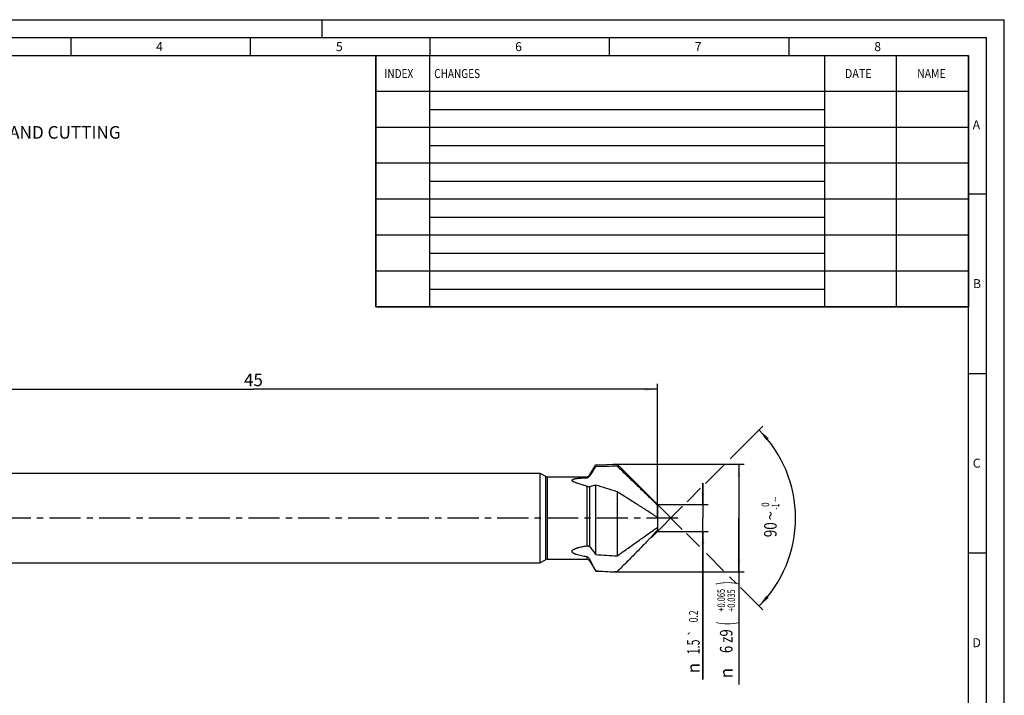
# Model space of a CAD drawing. Units: millimetres. Extents: x 0 to 420, y 0 to 297.
# Drawn here: x 146 to 420, y 109 to 297 of the extents above; entities that cross this region are included whole.
import ezdxf
from ezdxf.enums import TextEntityAlignment as Align

# ---------------------------------------------------------------- set-up
doc = ezdxf.new("R2010")
doc.units = ezdxf.units.MM
doc.header["$LTSCALE"] = 23.1
doc.linetypes.add('CENTER', pattern=[0.6, 0.375, -0.075, 0.075, -0.075])
doc.layers.get('0').update_dxf_attribs({"linetype": 'CONTINUOUS'})
for name, color, linetype in [('607371581-001-00-ED1_FORMAT', 7, 'CONTINUOUS'), ('607371581-001-00-ED1_TEXT', 7, 'CONTINUOUS'), ('607371582-000_AXIS', 7, 'CONTINUOUS'), ('607371582-000_CL', 7, 'CONTINUOUS'), ('607371582-000_DIM', 7, 'CONTINUOUS')]:
    doc.layers.add(name, color=color, linetype=linetype)
doc.styles.get("Standard").update_dxf_attribs({"font": 'TXT.SHX', "width": 0.7})
doc.styles.add('TEXTSTYLE_2', font='gdt', dxfattribs={"width": 0.7})
doc.styles.add('TEXTSTYLE_3', font='TXT.SHX', dxfattribs={"width": 0.6})
doc.styles.add('TEXTSTYLE_4', font='gdt', dxfattribs={"width": 0.6})
doc.dimstyles.new('DIMSTYLE_1', dxfattribs={"dimtxt": 3.5, "dimasz": 3.5, "dimexe": 1.5, "dimexo": 0, "dimgap": 0.875, "dimtad": 1, "dimdec": 3, "dimlfac": 0.2, "dimdsep": 46, "dimtxsty": 'STANDARD', "dimblk": '_FILLED', "dimblk1": '_FILLED', "dimblk2": '_FILLED', "dimcen": 0.09, "dimclrt": 2, "dimadec": 3, "dimazin": 2, "dimtp": 0.5, "dimtm": 0.5, "dimtfac": 1, "dimtdec": 3, "dimtofl": 0, "dimtmove": 0, "dimatfit": 3, "dimldrblk": '_FILLED', "dimfxl": 1, "dimtolj": 1, "dimarcsym": 0})
doc.dimstyles.new('DIMSTYLE_4', dxfattribs={"dimtxt": 3.5, "dimasz": 3.5, "dimexe": 1.5, "dimexo": 0, "dimgap": 0.875, "dimtad": 1, "dimdec": 3, "dimlfac": 0.2, "dimdsep": 46, "dimtxsty": 'STANDARD', "dimblk": '_FILLED', "dimblk1": '_FILLED', "dimblk2": '_FILLED', "dimcen": 0.09, "dimclrt": 2, "dimadec": 3, "dimazin": 2, "dimtol": 1, "dimtp": 0.2, "dimtm": 0.2, "dimtfac": 1, "dimtdec": 3, "dimtofl": 0, "dimtmove": 0, "dimatfit": 3, "dimldrblk": '_FILLED', "dimfxl": 1, "dimtolj": 1, "dimarcsym": 0})
doc.dimstyles.new('DIMSTYLE_5', dxfattribs={"dimtxt": 3.5, "dimasz": 3.5, "dimexe": 1.5, "dimexo": 0, "dimgap": 0.875, "dimtad": 1, "dimdec": 3, "dimlfac": 0.2, "dimdsep": 46, "dimtxsty": 'STANDARD', "dimblk": '_FILLED', "dimblk1": '_FILLED', "dimblk2": '_FILLED', "dimcen": 0.09, "dimclrt": 2, "dimadec": 3, "dimazin": 2, "dimtol": 1, "dimtp": 0.065, "dimtm": -0.035, "dimtfac": 0.6, "dimtdec": 3, "dimtofl": 0, "dimtmove": 0, "dimatfit": 3, "dimldrblk": '_FILLED', "dimfxl": 1, "dimtolj": 1, "dimarcsym": 0})
doc.dimstyles.new('DIMSTYLE_6', dxfattribs={"dimtxt": 3.5, "dimasz": 3.5, "dimexe": 1.5, "dimexo": 0, "dimgap": 3.5, "dimtad": 1, "dimdec": 3, "dimlfac": 0.2, "dimdsep": 46, "dimtxsty": 'STANDARD', "dimblk": '_FILLED', "dimblk1": '_FILLED', "dimblk2": '_FILLED', "dimcen": 0.09, "dimclrt": 2, "dimaunit": 1, "dimadec": 3, "dimazin": 2, "dimtol": 1, "dimtm": 1, "dimtfac": 0.6, "dimtdec": -1, "dimtofl": 0, "dimtmove": 0, "dimatfit": 3, "dimldrblk": '_FILLED', "dimfxl": 1, "dimtolj": 1, "dimarcsym": 0})

# ---------------------------------------------------------------- blocks, each defined once
blk = doc.blocks.new('CHANGEBLOCK_BL1', base_point=(327.5, 252))
at = {"layer": '607371581-001-00-ED1_FORMAT', "color": 7, "linetype": 'CONTINUOUS'}
for p, q in [((245, 217), (245, 287)), ((260, 217), (260, 287)), ((370, 217), (370, 287)), ((390, 217), (390, 287)), ((410, 277), (245, 277)), ((410, 267), (245, 267)), ((410, 257), (245, 257)), ((410, 247), (245, 247)), ((410, 237), (245, 237)), ((410, 227), (245, 227)), ((410, 217), (245, 217))]:
    blk.add_line(p, q, dxfattribs=at)
at = {"layer": '607371581-001-00-ED1_FORMAT', "color": 2, "linetype": 'CONTINUOUS'}
for s, width, p in [('INDEX', 0.819048, (247.38, 280.75)), ('CHANGES', 0.819728, (261.23, 280.75)), ('DATE', 0.880952, (375.6, 280.75)), ('NAME', 0.85119, (395.74, 280.75))]:
    blk.add_text(s, height=2.5, dxfattribs=dict(at, width=width)).set_placement(p)
blk = doc.blocks.new('_FILLED')
at = {"color": 0, "linetype": 'BYBLOCK'}
blk.add_solid([(0, 0), (-1, 0.125), (-1, -0.125)], dxfattribs=at)
blk = doc.blocks.new('*D0')
at = {"layer": '607371582-000_DIM', "color": 3, "linetype": 'CONTINUOUS'}
for p, q in [((98.39, 158.22), (98.39, 195.56)), ((323.39, 158.22), (323.39, 195.56)), ((98.39, 194.06), (210.89, 194.06)), ((323.39, 194.06), (210.89, 194.06))]:
    blk.add_line(p, q, dxfattribs=at)
at = {"layer": '607371582-000_DIM', "color": 3, "linetype": 'CONTINUOUS', "xscale": 3.5, "yscale": 3.5, "zscale": 3.5, "rotation": 180}
blk.add_blockref('_FILLED', (98.39, 194.06), dxfattribs=at)
at = {"layer": '607371582-000_DIM', "color": 3, "linetype": 'CONTINUOUS', "xscale": 3.5, "yscale": 3.5, "zscale": 3.5}
blk.add_blockref('_FILLED', (323.39, 194.06), dxfattribs=at)
at = {"layer": '607371582-000_DIM', "color": 2, "linetype": 'CONTINUOUS', "insert": (210.89, 198.43), "char_height": 3.5, "width": 7.875, "attachment_point": 2, "line_spacing_factor": 0.9}
blk.add_mtext('45', dxfattribs=at)
blk = doc.blocks.new('*D3')
at = {"layer": '607371582-000_DIM', "color": 3, "linetype": 'CONTINUOUS'}
for p, q in [((336.06, 161.97), (336.06, 167.97)), ((336.06, 167.97), (336.06, 158.22)), ((323.39, 161.97), (337.56, 161.97)), ((336.06, 113.21), (336.06, 158.22)), ((323.39, 154.47), (337.56, 154.47)), ((336.06, 154.47), (336.06, 113.21))]:
    blk.add_line(p, q, dxfattribs=at)
at = {"layer": '607371582-000_DIM', "color": 3, "linetype": 'CONTINUOUS', "xscale": 3.5, "yscale": 3.5, "zscale": 3.5}
for p, rotation in [((336.06, 161.97), 270), ((336.06, 154.47), 90)]:
    blk.add_blockref('_FILLED', p, dxfattribs=dict(at, rotation=rotation))
at = {"layer": '607371582-000_DIM', "color": 2, "linetype": 'CONTINUOUS'}
for s, height, width, p in [('0.2', 2.45, 0.714286, (334.66, 132.49)), ('1.5', 3.5, 0.619048, (335.18, 124.38))]:
    blk.add_text(s, height=height, rotation=90, dxfattribs=dict(at, width=width)).set_placement(p, align=Align.RIGHT)
at = {"layer": '607371582-000_DIM', "color": 2, "linetype": 'CONTINUOUS', "style": 'TEXTSTYLE_2'}
for s, height, p in [('`', 2.45, (334.66, 127.24)), ('n', 3.5, (335.18, 117.88))]:
    blk.add_text(s, height=height, rotation=90, dxfattribs=at).set_placement(p, align=Align.RIGHT)
blk = doc.blocks.new('*D4')
at = {"layer": '607371582-000_DIM', "color": 3, "linetype": 'CONTINUOUS'}
for p, q in [((310.99, 173.22), (347.56, 173.22)), ((346.06, 173.22), (346.06, 158.22)), ((346.06, 143.22), (346.06, 158.22)), ((346.06, 158.22), (346.06, 111.82)), ((310.53, 143.22), (347.56, 143.22))]:
    blk.add_line(p, q, dxfattribs=at)
at = {"layer": '607371582-000_DIM', "color": 3, "linetype": 'CONTINUOUS', "xscale": 3.5, "yscale": 3.5, "zscale": 3.5}
for p, rotation in [((346.06, 173.22), 90), ((346.06, 143.22), 270)]:
    blk.add_blockref('_FILLED', p, dxfattribs=dict(at, rotation=rotation))
at = {"layer": '607371582-000_DIM', "color": 2, "linetype": 'CONTINUOUS'}
for s, height, width, p in [(')', 4.9, 0.428571, (345.01, 140.59)), ('(', 4.9, 0.428571, (345.01, 129.34)), ('6 z9', 3.5, 0.767857, (344.31, 127.24))]:
    blk.add_text(s, height=height, rotation=90, dxfattribs=dict(at, width=width)).set_placement(p, align=Align.RIGHT)
at = {"layer": '607371582-000_DIM', "color": 2, "linetype": 'CONTINUOUS', "style": 'TEXTSTYLE_3'}
for s, width, p in [('+0.065', 0.72619, (342.21, 138.49)), ('+0.035', 0.714286, (345.01, 138.34))]:
    blk.add_text(s, height=2.1, rotation=90, dxfattribs=dict(at, width=width)).set_placement(p, align=Align.RIGHT)
at = {"layer": '607371582-000_DIM', "color": 2, "linetype": 'CONTINUOUS', "style": 'TEXTSTYLE_2'}
blk.add_text('n', height=3.5, rotation=90, dxfattribs=at).set_placement((344.31, 116.49), align=Align.RIGHT)
blk = doc.blocks.new('*D5')
at = {"layer": '607371582-000_DIM', "color": 3, "linetype": 'CONTINUOUS'}
for p, q in [((343.63, 174.71), (352.75, 183.83)), ((336.77, 167.85), (342.17, 173.25)), ((331.65, 162.73), (335.43, 166.51)), ((323.39, 161.97), (330.32, 155.05)), ((321.61, 152.69), (330.4, 161.48)), ((331.49, 153.87), (335.08, 150.29)), ((337.06, 148.31), (341.82, 143.54)), ((343.5, 141.87), (345.39, 139.98)), ((346.49, 138.87), (352.75, 132.62))]:
    blk.add_line(p, q, dxfattribs=at)
for start, end in [(0, 45), (315, 360)]:
    blk.add_arc((327.14, 158.22), 34.71, start, end, dxfattribs=at)
for points in [[(354.36, 180.46), (351.69, 182.77), (353.71, 179.88)], [(353.71, 136.57), (351.69, 133.68), (354.36, 135.98)]]:
    blk.add_solid(points, dxfattribs=at)
at = {"layer": '607371582-000_DIM', "color": 2, "linetype": 'CONTINUOUS', "style": 'TEXTSTYLE_3'}
for s, width, p in [(' 0', 0.785714, (354.51, 161.7)), ('-1', 0.642857, (357.31, 161.4))]:
    blk.add_text(s, height=2.1, rotation=89.9198, dxfattribs=dict(at, width=width)).set_placement(p, align=Align.CENTER)
at = {"layer": '607371582-000_DIM', "color": 2, "linetype": 'CONTINUOUS'}
for height, style, p in [(2.1, 'TEXTSTYLE_4', (357.31, 163.45)), (3.5, 'TEXTSTYLE_2', (356.6, 158.88))]:
    blk.add_text('~', height=height, rotation=89.9198, dxfattribs=dict(at, style=style)).set_placement(p, align=Align.CENTER)
at = {"layer": '607371582-000_DIM', "color": 2, "linetype": 'CONTINUOUS', "width": 0.785714}
blk.add_text('90', height=3.5, rotation=89.9198, dxfattribs=at).set_placement((356.6, 154.96), align=Align.CENTER)

msp = doc.modelspace()

# ---------------------------------------------------------------- linework, layer by layer
at = {"layer": '607371581-001-00-ED1_FORMAT', "color": 3, "linetype": 'CONTINUOUS'}
for p, q in [((0, 297), (420, 297)), ((230, 292), (230, 297)), ((420, 0), (420, 297)), ((15, 292), (415, 292)), ((160, 292), (160, 287)), ((210, 292), (210, 287)), ((260, 292), (260, 287)), ((310, 292), (310, 287)), ((360, 292), (360, 287)), ((415, 5), (415, 292)), ((245, 287), (410, 287)), ((245, 287), (245, 217)), ((410, 287), (410, 217)), ((260, 272), (370, 272)), ((260, 262), (370, 262)), ((260, 252), (370, 252)), ((410, 248.5), (415, 248.5)), ((260, 242), (370, 242)), ((260, 232), (370, 232)), ((260, 222), (370, 222)), ((245, 217), (410, 217)), ((410, 198.5), (415, 198.5)), ((410, 148.5), (415, 148.5))]:
    msp.add_line(p, q, dxfattribs=at)
at = {"layer": '607371581-001-00-ED1_FORMAT', "color": 7, "linetype": 'CONTINUOUS'}
for p in [(20, 287), (410, 10)]:
    msp.add_line(p, (410, 287), dxfattribs=at)
at = {"layer": '607371582-000_AXIS', "color": 1, "linetype": 'CENTER'}
msp.add_line((329.0572, 158.2227), (85.494, 158.2227), dxfattribs=at)
at = {"layer": '607371582-000_CL', "color": 7, "linetype": 'CONTINUOUS'}
for p, q in [((304.5846, 170.2227), (306.2272, 173.0678)), ((306.2272, 173.0678), (312.144, 173.2227)), ((306.2272, 172.6685), (306.2272, 173.0678)), ((312.144, 173.2227), (323.394, 161.9727)), ((312.144, 173.2227), (312.144, 172.7242)), ((100.894, 170.7227), (290.693, 170.7227)), ((290.693, 170.7227), (292.193, 169.8567)), ((290.693, 170.7227), (290.693, 145.7227)), ((292.693, 169.7227), (303.7186, 169.7227)), ((306.2272, 148.0383), (306.2272, 167.3619)), ((312.144, 165.5404), (312.144, 147.6508)), ((323.394, 161.9727), (323.394, 154.9006)), ((323.394, 158.3772), (323.3523, 158.4047)), ((323.215, 155.4863), (323.2549, 155.5144)), ((323.2549, 155.5144), (323.394, 155.6125)), ((323.394, 154.9006), (323.3523, 154.8517)), ((100.894, 145.7227), (290.693, 145.7227)), ((290.693, 145.7227), (292.193, 146.5887)), ((292.693, 146.7227), (303.7186, 146.7227)), ((304.5846, 146.2227), (306.2272, 143.3776)), ((306.2272, 143.3776), (306.2272, 143.5221)), ((306.2272, 143.3776), (311.5945, 143.2371)), ((312.144, 143.2242), (311.598, 143.237))]:
    msp.add_line(p, q, dxfattribs=at)
at = {"layer": '607371582-000_CL', "color": 9, "linetype": 'CONTINUOUS'}
for p, q in [((304.5846, 169.9709), (304.5846, 170.2227)), ((292.193, 169.8567), (292.193, 146.5887)), ((292.693, 169.7227), (292.693, 146.7227)), ((303.7186, 169.7227), (303.7186, 169.4455)), ((303.7186, 167.0291), (303.7186, 150.4377)), ((304.5846, 150.2307), (304.5846, 166.9209)), ((303.7186, 147.4146), (303.7186, 146.7227)), ((304.5846, 146.2227), (304.5846, 146.7143))]:
    msp.add_line(p, q, dxfattribs=at)
at = {"layer": '607371582-000_CL', "color": 7, "linetype": 'CONTINUOUS'}
for centre, radius, start, end in [((303.7186, 170.7227), 1, 270, 330), ((323.9997, 158.6493), 22.475, 148.716896, 149.752096), ((1220.3678, -387.4063), 1072.0713, 148.5050678, 148.6521652), ((292.693, 170.7227), 1, 240, 270), ((207.5776, -163.6007), 345.352, 72.375217, 73.402325), ((303.4916, 170.752), 3.9839, 285.922971, 286.92178), ((353.0509, 203.3782), 53.8945, 236.140409, 236.560838), ((281.1004, 190.9789), 55.5913, 318.94878, 319.468138), ((292.693, 145.7227), 1, 90, 120), ((303.7186, 145.7227), 1, 30, 90), ((338.7408, 163.2954), 37.9682, 205.894242, 206.123488), ((493.7081, 2965.574), 2823.7664, 266.1931094, 266.3134218), ((314.0963, 241.0462), 97.841, 265.386859, 268.536836)]:
    msp.add_arc(centre, radius, start, end, dxfattribs=at)
for points, knots in [([(306.2272, 172.6685), (307.2133, 172.6785), (309.1856, 172.6978), (311.1578, 172.7154), (312.144, 172.7242)], [0, 0, 0, 0, 0.4999856, 1, 1, 1, 1]), ([(312.144, 172.7242), (313.0815, 171.819), (314.9566, 170.0086), (317.7691, 167.2929), (320.1129, 165.0296), (321.9879, 163.2185), (322.9254, 162.3126), (323.394, 161.8595)], [0, 0, 0, 0, 0.24997414, 0.49995512, 0.74995066, 0.87496158, 1, 1, 1, 1]), ([(300.327, 168.1669), (300.2768, 168.1886), (300.1794, 168.2327), (300.0399, 168.3031), (299.9125, 168.3767), (299.8007, 168.4533), (299.7214, 168.5218), (299.6712, 168.5789), (299.6421, 168.6206), (299.6213, 168.6627), (299.6097, 168.7052), (299.6082, 168.7474), (299.6176, 168.7888), (299.6377, 168.8282), (299.6674, 168.8655), (299.706, 168.9005), (299.7524, 168.9334), (299.8057, 168.9642), (299.8869, 169.0037), (300.0005, 169.0473), (300.1481, 169.0921), (300.3067, 169.1317), (300.4735, 169.1668), (300.7066, 169.2091), (301.0079, 169.2534), (301.3784, 169.297), (301.7573, 169.3335), (302.1422, 169.3643), (302.5318, 169.3903), (303.0576, 169.4197), (303.4537, 169.4363), (303.7186, 169.4455)], [0, 0, 0, 0, 0.03136309, 0.06137651, 0.0896637, 0.11574812, 0.13908972, 0.1495968, 0.15928781, 0.16819491, 0.17645696, 0.18434049, 0.19222596, 0.20052035, 0.20954201, 0.21946608, 0.23033696, 0.24211914, 0.25474198, 0.28214351, 0.31184682, 0.34326096, 0.37596348, 0.40965645, 0.47921082, 0.55078089, 0.62373421, 0.69770713, 0.77246395, 0.84784037, 1, 1, 1, 1]), ([(300.8297, 167.9741), (300.7433, 168.0039), (300.5744, 168.0648), (300.4079, 168.1319), (300.327, 168.1669)], [0, 0, 0, 0, 0.5088246, 1, 1, 1, 1]), ([(303.7186, 167.0291), (303.4718, 167.1062), (302.8609, 167.299), (301.8969, 167.6112), (301.1819, 167.8526), (300.8297, 167.9741)], [0, 0, 0, 0, 0.25517237, 0.63225968, 1, 1, 1, 1]), ([(303.7186, 169.4455), (303.8058, 169.4485), (303.9805, 169.4785), (304.2226, 169.5881), (304.4315, 169.7534), (304.5402, 169.8948), (304.5846, 169.9709)], [0, 0, 0, 0, 0.24847965, 0.49812736, 0.7492923, 1, 1, 1, 1]), ([(306.2272, 167.3619), (306.0925, 167.3295), (305.825, 167.2637), (305.2984, 167.128), (304.908, 167.0187), (304.6512, 166.9406)], [0, 0, 0, 0, 0.25472657, 0.50650501, 1, 1, 1, 1]), ([(304.5846, 166.9209), (304.5612, 166.9143), (304.5096, 166.9046), (304.4258, 166.8991), (304.3309, 166.9016), (304.2257, 166.9118), (304.111, 166.9297), (303.9397, 166.965), (303.8083, 167.0011), (303.7186, 167.0291)], [0, 0, 0, 0, 0.08267689, 0.17785828, 0.28546281, 0.40523902, 0.53694219, 0.68031764, 1, 1, 1, 1]), ([(323.0231, 158.6239), (322.8069, 158.7688), (322.3707, 159.058), (321.4873, 159.6356), (320.368, 160.3569), (319.0129, 161.2209), (317.6479, 162.0852), (316.2769, 162.9494), (314.4422, 164.1021), (313.0638, 164.9652), (312.144, 165.5404)], [0, 0, 0, 0, 0.06055142, 0.12180491, 0.24559801, 0.37040454, 0.49579415, 0.62154804, 0.74754411, 1, 1, 1, 1]), ([(312.144, 147.6508), (313.0666, 148.3043), (314.9117, 149.6111), (317.6794, 151.571), (319.9857, 153.2037), (321.8308, 154.5088), (322.7535, 155.1608), (323.215, 155.4863)], [0, 0, 0, 0, 0.25006229, 0.50010717, 0.75011576, 0.87508848, 1, 1, 1, 1]), ([(323.0231, 154.4702), (322.8086, 154.224), (322.3746, 153.7362), (321.7132, 153.0141), (321.0449, 152.299), (320.1473, 151.3524), (319.0161, 150.1786), (317.65, 148.7789), (316.2783, 147.3851), (314.4443, 145.5323), (313.0647, 144.1468), (312.144, 143.2242)], [0, 0, 0, 0, 0.06259881, 0.1251643, 0.18770566, 0.25022931, 0.37523992, 0.50021938, 0.62517972, 0.75012769, 1, 1, 1, 1]), ([(300.8297, 148.0678), (300.7551, 148.0905), (300.6086, 148.138), (300.3953, 148.2176), (300.1938, 148.3061), (300.0083, 148.4053), (299.8452, 148.5172), (299.7322, 148.626), (299.6653, 148.7221), (299.6296, 148.7967), (299.6097, 148.875), (299.6076, 148.9558), (299.6245, 149.037), (299.6597, 149.1167), (299.711, 149.1935), (299.776, 149.267), (299.8524, 149.3368), (299.9689, 149.4264), (300.0982, 149.5065), (300.2357, 149.5799), (300.3442, 149.6328), (300.456, 149.6829), (300.6095, 149.7468), (300.8067, 149.8208), (300.9672, 149.8742), (301.0485, 149.8999)], [0, 0, 0, 0, 0.06894291, 0.13618617, 0.20123671, 0.2634277, 0.32189602, 0.37577753, 0.40095299, 0.42508065, 0.44851692, 0.47187372, 0.49590725, 0.52129254, 0.54840315, 0.57729783, 0.60783982, 0.63980879, 0.70710271, 0.74205322, 0.77765672, 0.81380029, 0.8503921, 0.92464842, 1, 1, 1, 1]), ([(301.0485, 149.8999), (301.1545, 149.9334), (301.369, 149.9966), (301.8047, 150.1104), (302.3597, 150.2318), (303.0353, 150.3494), (303.4901, 150.411), (303.7186, 150.4377)], [0, 0, 0, 0, 0.1223298, 0.24584466, 0.49530209, 0.74694352, 1, 1, 1, 1]), ([(303.7186, 150.4377), (303.8041, 150.4477), (303.9709, 150.4574), (304.1755, 150.4372), (304.3242, 150.3966), (304.4237, 150.3546), (304.5118, 150.3002), (304.5622, 150.255), (304.5846, 150.2307)], [0, 0, 0, 0, 0.28037996, 0.54216172, 0.66452107, 0.78108605, 0.89251774, 1, 1, 1, 1]), ([(304.5846, 150.2307), (304.6022, 150.2116), (304.6748, 150.1306), (304.7428, 150.0455), (304.7923, 149.9791)], [0, 0, 0, 0, 0.23881483, 1, 1, 1, 1]), ([(304.7923, 149.9791), (304.9122, 149.8182), (305.1512, 149.4953), (305.6292, 148.8482), (305.9879, 148.3623), (306.2272, 148.0383)], [0, 0, 0, 0, 0.24935143, 0.4993698, 1, 1, 1, 1]), ([(303.7186, 147.4146), (303.4715, 147.4556), (302.9803, 147.543), (302.0127, 147.742), (301.2973, 147.925), (300.8297, 148.0678)], [0, 0, 0, 0, 0.25353051, 0.50498204, 1, 1, 1, 1]), ([(304.5846, 146.7143), (304.5419, 146.8023), (304.4385, 146.9683), (304.2371, 147.1779), (304.0359, 147.3108), (303.8591, 147.3834), (303.7659, 147.4067), (303.7186, 147.4146)], [0, 0, 0, 0, 0.25452683, 0.5041746, 0.75122959, 0.87515163, 1, 1, 1, 1]), ([(306.2272, 143.5221), (305.9562, 144.0263), (305.4207, 145.0397), (304.9038, 146.0627), (304.6512, 146.5778)], [0, 0, 0, 0, 0.49948006, 1, 1, 1, 1])]:
    msp.add_open_spline(points, degree=3, knots=knots, dxfattribs=at)

# ---------------------------------------------------------------- block references
at = {"layer": '607371581-001-00-ED1_FORMAT', "color": 3, "linetype": 'CONTINUOUS'}
msp.add_blockref('CHANGEBLOCK_BL1', (327.5, 252), dxfattribs=at)

# ---------------------------------------------------------------- texts
at = {"layer": '607371581-001-00-ED1_FORMAT', "color": 2, "linetype": 'CONTINUOUS', "char_height": 2.5, "attachment_point": 1, "line_spacing_factor": 0.9}
for s, insert, width in [('4', (183.7798, 290.75), 3.660714), ('5', (233.869, 290.75), 3.392857), ('6', (283.7798, 290.75), 3.660714), ('7', (333.7798, 290.75), 3.660714), ('8', (383.7798, 290.75), 3.660714), ('A', (411.1905, 269), 3.928571), ('B', (411.2798, 224.75), 3.660714), ('C', (411.2202, 174.75), 3.839286), ('D', (411.131, 124.75), 4.107143)]:
    msp.add_mtext(s, dxfattribs=dict(at, insert=insert, width=width))
at = {"layer": '607371581-001-00-ED1_TEXT', "color": 2, "linetype": 'CONTINUOUS', "insert": (35.1815, 267.3662), "char_height": 3.5, "width": 218.125, "attachment_point": 1, "line_spacing_factor": 0.9}
msp.add_mtext('3 CUTTING EDGE, RIGHT HAND FLUTED, RIGHT HAND CUTTING', dxfattribs=at)

# ---------------------------------------------------------------- dimensions: what is measured, and where the dimension line sits
at = {"layer": '607371582-000_DIM', "color": 3, "linetype": 'CONTINUOUS'}
dim = msp.add_linear_dim(base=(323.394, 194.058), p1=(98.394, 158.2227), p2=(323.394, 158.2227), dimstyle='DIMSTYLE_1', dxfattribs=at)
dim.commit()
dim.dimension.update_dxf_attribs({"geometry": '*D0', "text_midpoint": (210.394, 194.058), "dimtype": 160})
dim = msp.add_angular_dim_2l(base=(361.8532, 158.2227), line1=((321.3694, 152.4481), (321.6148, 152.6935)), line2=((323.1486, 162.2181), (323.394, 161.9727)), dimstyle='DIMSTYLE_6', dxfattribs=at)
dim.commit()
dim.dimension.update_dxf_attribs({"geometry": '*D5', "text_midpoint": (361.8531, 158.1723), "dimtype": 162})
dim = msp.add_linear_dim(base=(346.0572, 173.2227), p1=(310.5334, 143.2227), p2=(310.994, 173.2227), angle=90, text='%%c<>', dimstyle='DIMSTYLE_5', override={"dimpost": '<>z9'}, dxfattribs=at)
dim.commit()
dim.dimension.update_dxf_attribs({"geometry": '*D4', "text_midpoint": (346.0572, 126.2027), "dimtype": 160})
dim = msp.add_linear_dim(base=(336.0572, 161.9727), p1=(323.394, 154.4727), p2=(323.394, 161.9727), angle=90, text='%%c<>', dimstyle='DIMSTYLE_4', dxfattribs=at)
dim.commit()
dim.dimension.update_dxf_attribs({"geometry": '*D3', "text_midpoint": (336.0572, 122.8492), "dimtype": 160})

doc.saveas('drawing.dxf')
